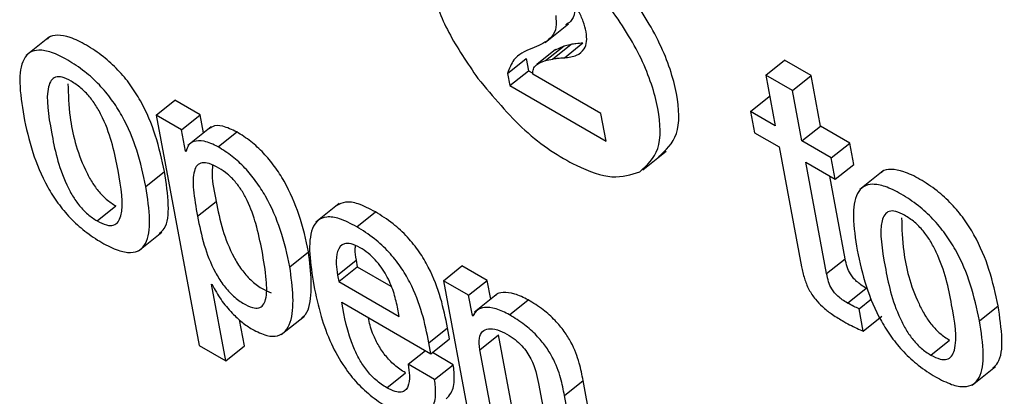
# Model space of a CAD drawing. Units: inches. Extents: x 0.1 to 10.8, y 0.2 to 8.4.
# Drawn here: x 9.2 to 9.2, y 6.1 to 6.1 of the extents above; entities that cross this region are included whole.
import ezdxf

# ---------------------------------------------------------------- set-up
doc = ezdxf.new("R2010")
doc.units = ezdxf.units.IN
doc.header["$MEASUREMENT"] = 0

msp = doc.modelspace()

# ---------------------------------------------------------------- linework, layer by layer
at = {"color": 7, "linetype": 'Continuous', "lineweight": 25}
for p, q in [((9.18316667, 6.06565759), (9.18354555, 6.06596136)), ((9.17510593, 6.06574975), (9.17472705, 6.06544597)), ((9.18302492, 6.06559178), (9.182945, 6.06556238)), ((9.18333246, 6.06554241), (9.18302935, 6.06529939)), ((9.18316827, 6.06536216), (9.18347137, 6.06560518)), ((9.1832824, 6.06538845), (9.18358551, 6.06563147)), ((9.18333413, 6.0655401), (9.18347137, 6.06560518)), ((9.18347137, 6.06560518), (9.18358551, 6.06563147)), ((9.18347601, 6.0654094), (9.18377912, 6.06565242)), ((9.18255284, 6.0651531), (9.18285595, 6.06539611)), ((9.18285595, 6.06539611), (9.18289287, 6.0651981)), ((9.18316827, 6.06536216), (9.1832824, 6.06538845)), ((9.18675215, 6.06512471), (9.18705526, 6.06536773)), ((9.18748726, 6.06511834), (9.18705526, 6.06536773)), ((9.18255284, 6.0651531), (9.18258976, 6.06495508)), ((9.18258976, 6.06495508), (9.18289287, 6.0651981)), ((9.18289287, 6.0651981), (9.18296495, 6.06515648)), ((9.18407115, 6.06450149), (9.18296298, 6.06514122)), ((9.18675215, 6.06512471), (9.18690527, 6.0643035)), ((9.18718416, 6.06487532), (9.18675215, 6.06512471)), ((9.18718416, 6.06487532), (9.18748726, 6.06511834)), ((9.18764038, 6.06429713), (9.18748726, 6.06511834)), ((9.18258976, 6.06495508), (9.18415506, 6.06405145)), ((9.18650384, 6.06453524), (9.18680694, 6.06477826)), ((9.18681793, 6.06477191), (9.18680694, 6.06477826)), ((9.18733727, 6.06405411), (9.18718416, 6.06487532)), ((9.17684129, 6.06447351), (9.1771444, 6.06471653)), ((9.17755525, 6.06447935), (9.1771444, 6.06471653)), ((9.17684129, 6.06447351), (9.17754037, 6.06072405)), ((9.17725215, 6.06423633), (9.17684129, 6.06447351)), ((9.17725215, 6.06423633), (9.17755525, 6.06447935)), ((9.17760988, 6.06418636), (9.17755525, 6.06447935)), ((9.18415506, 6.06405145), (9.18407115, 6.06450149)), ((9.18650384, 6.06453524), (9.18656857, 6.06418807)), ((9.18690527, 6.0643035), (9.18650384, 6.06453524)), ((9.1777345, 6.06428628), (9.17735562, 6.0639825)), ((9.18733727, 6.06405411), (9.18764038, 6.06429713)), ((9.18811887, 6.0640209), (9.18764038, 6.06429713)), ((9.17731687, 6.06388916), (9.17725215, 6.06423633)), ((9.17784609, 6.06395924), (9.1781492, 6.06420226)), ((9.18656857, 6.06418807), (9.18697, 6.06395633)), ((9.18697, 6.06395633), (9.1873334, 6.06200723)), ((9.18781576, 6.06377788), (9.18733727, 6.06405411)), ((9.18781576, 6.06377788), (9.18811887, 6.0640209)), ((9.1881836, 6.06367373), (9.18811887, 6.0640209)), ((9.17731687, 6.06388916), (9.17733472, 6.06390347)), ((9.17732714, 6.06388324), (9.17731687, 6.06388916)), ((9.18475292, 6.06358224), (9.1851318, 6.06388601)), ((9.18788049, 6.06343071), (9.18781576, 6.06377788)), ((9.187402, 6.06370694), (9.18788049, 6.06343071)), ((9.18773987, 6.06189478), (9.187402, 6.06370694)), ((9.18788049, 6.06343071), (9.1881836, 6.06367373)), ((9.17667144, 6.06331189), (9.17697454, 6.0635549)), ((9.18804298, 6.0621378), (9.18779244, 6.06348154)), ((9.18865904, 6.06356549), (9.18828016, 6.06326171)), ((9.17588034, 6.0627531), (9.17618345, 6.06299612)), ((9.17751031, 6.06282761), (9.17781342, 6.06307063)), ((9.17981618, 6.06303385), (9.17943729, 6.06273008)), ((9.18010034, 6.06265789), (9.18040345, 6.06290091)), ((9.17655437, 6.06226396), (9.17693325, 6.06256773)), ((9.17901343, 6.06200693), (9.17931654, 6.06224994)), ((9.1797875, 6.06187025), (9.18009061, 6.06211327)), ((9.18009061, 6.06211327), (9.18011035, 6.0620074)), ((9.18150872, 6.06177907), (9.18181183, 6.06202208)), ((9.1822231, 6.06178466), (9.18181183, 6.06202208)), ((9.18773987, 6.06189478), (9.18804298, 6.0621378)), ((9.1797875, 6.06187025), (9.17980724, 6.06176439)), ((9.17980724, 6.06176439), (9.18011035, 6.0620074)), ((9.18011035, 6.0620074), (9.18065733, 6.06169164)), ((9.17773941, 6.06172215), (9.17774967, 6.06171623)), ((9.17797195, 6.0604749), (9.17773941, 6.06172215)), ((9.17980724, 6.06176439), (9.18079102, 6.06119646)), ((9.18150872, 6.06177907), (9.18203499, 6.05895647)), ((9.18191999, 6.06154164), (9.18150872, 6.06177907)), ((9.18191999, 6.06154164), (9.1822231, 6.06178466)), ((9.18228043, 6.06147717), (9.1822231, 6.06178466)), ((9.1819818, 6.06121011), (9.18191999, 6.06154164)), ((9.1823953, 6.06156927), (9.18201642, 6.0612655)), ((9.18808179, 6.06141494), (9.1883849, 6.06165795)), ((9.18840183, 6.06164892), (9.1883849, 6.06165795)), ((9.17985635, 6.0614268), (9.18130774, 6.06058894)), ((9.18258598, 6.06122296), (9.18288908, 6.06146598)), ((9.18826931, 6.06132122), (9.18847282, 6.06148437)), ((9.19022493, 6.06112741), (9.19052804, 6.06137043)), ((9.18079102, 6.06119646), (9.18076246, 6.06134969)), ((9.1819818, 6.06121011), (9.18201572, 6.06123731)), ((9.18199207, 6.06120419), (9.1819818, 6.06121011)), ((9.188337, 6.06095818), (9.18826931, 6.06132122)), ((9.17827506, 6.06071792), (9.17819644, 6.06113957)), ((9.1788706, 6.06090029), (9.17924948, 6.06120406)), ((9.188337, 6.06095818), (9.18864011, 6.0612012)), ((9.18127446, 6.06076745), (9.18157756, 6.06101047)), ((9.18161085, 6.06083195), (9.18157756, 6.06101047)), ((9.18210346, 6.06065586), (9.18240656, 6.06089888)), ((9.18276989, 6.05895021), (9.18240656, 6.06089888)), ((9.18130774, 6.06058894), (9.18127446, 6.06076745)), ((9.18130774, 6.06058894), (9.18161085, 6.06083195)), ((9.18943363, 6.06056875), (9.18973674, 6.06081176)), ((9.17754037, 6.06072405), (9.17797195, 6.0604749)), ((9.17797195, 6.0604749), (9.17827506, 6.06071792)), ((9.18093627, 6.06041746), (9.18121611, 6.06064183)), ((9.18167075, 6.06041145), (9.181331, 6.06060759)), ((9.18246678, 6.0587072), (9.18210346, 6.06065586)), ((9.18136764, 6.06016844), (9.18093627, 6.06041746)), ((9.18136764, 6.06016844), (9.18167075, 6.06041145)), ((9.18058944, 6.0600346), (9.18089255, 6.06027761)), ((9.19010774, 6.0600797), (9.19048663, 6.06038347)), ((9.18305604, 6.06010595), (9.18341936, 6.05815728)), ((9.183478, 6.0599094), (9.18378111, 6.06015242)), ((9.18415426, 6.05815103), (9.18378111, 6.06015242)), ((9.18385116, 6.05790801), (9.183478, 6.0599094))]:
    msp.add_line(p, q, dxfattribs=at)
for points, knots in [([(9.18500493, 6.06379639), (9.18512389, 6.06390186), (9.18536198, 6.06411294), (9.18533873, 6.06480694), (9.18507235, 6.0656293), (9.18452797, 6.06650255), (9.1838343, 6.06729336), (9.18307832, 6.06784533), (9.18235597, 6.06815376), (9.18203345, 6.06805636), (9.18187234, 6.0680077)], [0, 0, 0, 0, 0.12491704, 0.25000285, 0.37512847, 0.50010137, 0.62494295, 0.75005278, 0.87513607, 1, 1, 1, 1]), ([(9.1908272, 6.06805996), (9.19069789, 6.06793718), (9.19043729, 6.06768974), (9.19052066, 6.06692297), (9.19081835, 6.06611546), (9.19115803, 6.06561799), (9.19132925, 6.06536723)], [0, 0, 0, 0, 0.27865881, 0.56159117, 0.77901513, 1, 1, 1, 1]), ([(9.18470183, 6.06355337), (9.18482079, 6.06365884), (9.18505887, 6.06386992), (9.18503562, 6.06456393), (9.18476925, 6.06538628), (9.18422486, 6.06625954), (9.18353119, 6.06705034), (9.18277521, 6.06760231), (9.18205286, 6.06791074), (9.18173034, 6.06781334), (9.18156923, 6.06776468)], [0, 0, 0, 0, 0.12491704, 0.25000285, 0.37512847, 0.50010137, 0.62494295, 0.75005278, 0.87513607, 1, 1, 1, 1]), ([(9.18156923, 6.06776468), (9.18143992, 6.0676419), (9.18117932, 6.06739446), (9.18126268, 6.06662769), (9.18156037, 6.06582019), (9.18190006, 6.06532271), (9.18207128, 6.06507195)], [0, 0, 0, 0, 0.27865881, 0.56159117, 0.77901513, 1, 1, 1, 1]), ([(9.18363928, 6.06634128), (9.18364439, 6.06627526), (9.18365528, 6.06613462), (9.18359769, 6.06600217), (9.18352412, 6.06596214), (9.1834956, 6.06594661)], [0, 0, 0, 0, 0.35133677, 0.74849138, 1, 1, 1, 1]), ([(9.18382964, 6.06583194), (9.18381647, 6.06588748), (9.18379103, 6.06599483), (9.18369364, 6.0662085), (9.1835832, 6.06635343), (9.18351528, 6.06644255)], [0, 0, 0, 0, 0.29209233, 0.56469459, 1, 1, 1, 1]), ([(9.18333617, 6.06609826), (9.18334173, 6.06603169), (9.18335355, 6.06588986), (9.18325535, 6.06570081), (9.1831167, 6.06563521), (9.18302492, 6.06559178)], [0, 0, 0, 0, 0.23023986, 0.490505301, 1, 1, 1, 1]), ([(9.17697454, 6.0635549), (9.17693332, 6.06374815), (9.17685598, 6.06411072), (9.17665476, 6.0646053), (9.17642493, 6.06497159), (9.17621758, 6.06522187), (9.17596994, 6.0654455), (9.17570391, 6.0656217), (9.17544605, 6.06574845), (9.17523695, 6.06578599), (9.17511485, 6.06576658), (9.17507813, 6.06572193), (9.17507212, 6.06571462)], [0, 0, 0, 0, 0.20100597, 0.37711702, 0.45747679, 0.53714688, 0.62258566, 0.72133303, 0.81956245, 0.90477376, 0.98441882, 1, 1, 1, 1]), ([(9.18347601, 6.0654094), (9.18354654, 6.06541809), (9.18367657, 6.06543412), (9.18379742, 6.06553044), (9.18384847, 6.06566523), (9.18383586, 6.06577686), (9.18382964, 6.06583194)], [0, 0, 0, 0, 0.33135263, 0.61088374, 0.80797696, 1, 1, 1, 1]), ([(9.17667144, 6.06331189), (9.17663021, 6.06350514), (9.17655288, 6.0638677), (9.17635165, 6.06436229), (9.17612183, 6.06472857), (9.17591446, 6.06497887), (9.1756669, 6.06520241), (9.17540052, 6.06537901), (9.1751439, 6.06550428), (9.17493086, 6.06554655), (9.17477827, 6.0655041), (9.17464565, 6.06534717), (9.17460121, 6.06499456), (9.17465643, 6.06464461), (9.17468586, 6.06445814)], [0, 0, 0, 0, 0.13938232, 0.26150192, 0.3172253, 0.37247043, 0.43171572, 0.5001895, 0.56830412, 0.62739167, 0.68261944, 0.73839059, 0.8606039, 1, 1, 1, 1]), ([(9.182945, 6.06556238), (9.18283629, 6.06551443), (9.18265606, 6.06543494), (9.18258216, 6.06523316), (9.18255284, 6.0651531)], [0, 0, 0, 0, 0.60319055, 1, 1, 1, 1]), ([(9.18358551, 6.06563147), (9.18361173, 6.06563607), (9.18367389, 6.06564697), (9.18374057, 6.06565042), (9.18377912, 6.06565242)], [0, 0, 0, 0, 0.42190205, 1, 1, 1, 1]), ([(9.1832824, 6.06538845), (9.18330862, 6.06539305), (9.18337078, 6.06540395), (9.18343746, 6.0654074), (9.18347601, 6.0654094)], [0, 0, 0, 0, 0.42190205, 1, 1, 1, 1]), ([(9.18296298, 6.06514122), (9.18296458, 6.06517119), (9.18296808, 6.06523668), (9.18303588, 6.0653176), (9.18311524, 6.06534431), (9.18316827, 6.06536216)], [0, 0, 0, 0, 0.21873672, 0.47801468, 1, 1, 1, 1]), ([(9.17545597, 6.06502923), (9.17540622, 6.06505435), (9.17531132, 6.06510226), (9.17519827, 6.0651007), (9.17512468, 6.06504254), (9.17503203, 6.06479579), (9.17513279, 6.06420028), (9.17525519, 6.06359233), (9.17547248, 6.06316646), (9.17558836, 6.0629988), (9.17573019, 6.06285017), (9.17582862, 6.06278654), (9.17588034, 6.0627531)], [0, 0, 0, 0, 0.05494707, 0.10480282, 0.15588031, 0.21219697, 0.49973275, 0.78708597, 0.84335225, 0.89445607, 0.94453134, 1, 1, 1, 1]), ([(9.18207128, 6.06507195), (9.18231986, 6.06477268), (9.18282091, 6.06416947), (9.18362044, 6.06364701), (9.184285, 6.06341386), (9.18456215, 6.06350662), (9.18470183, 6.06355337)], [0, 0, 0, 0, 0.27858863, 0.5615245, 0.77901783, 1, 1, 1, 1]), ([(9.17540549, 6.0649874), (9.17541057, 6.06481021), (9.1754225, 6.0643935), (9.17555973, 6.06383419), (9.17577546, 6.06340958), (9.1758915, 6.06324179), (9.17603329, 6.06309319), (9.17613172, 6.06302956), (9.17618345, 6.06299612)], [0, 0, 0, 0, 0.29820652, 0.70131629, 0.78024872, 0.85193906, 0.92218651, 1, 1, 1, 1]), ([(9.17588034, 6.0627531), (9.17593235, 6.06272664), (9.176031, 6.06267643), (9.1761496, 6.06267431), (9.17622739, 6.06273013), (9.17632549, 6.0629729), (9.17622406, 6.06357015), (9.17610185, 6.06417937), (9.17587934, 6.06460756), (9.17575922, 6.06477772), (9.17561206, 6.06492891), (9.17550993, 6.06499455), (9.17545597, 6.06502923)], [0, 0, 0, 0, 0.05678861, 0.1077306, 0.15914413, 0.21525073, 0.49965319, 0.78406055, 0.84011057, 0.89154096, 0.9426959, 1, 1, 1, 1]), ([(9.17468586, 6.06445814), (9.17472705, 6.06426499), (9.17480435, 6.06390259), (9.1750055, 6.06340821), (9.17523528, 6.06304204), (9.17544265, 6.06279179), (9.17569023, 6.06256828), (9.17595661, 6.06239168), (9.17621322, 6.06226641), (9.17642623, 6.06222413), (9.17657882, 6.06226653), (9.17671147, 6.06242334), (9.17675602, 6.06277572), (9.17670084, 6.06312551), (9.17667144, 6.06331189)], [0, 0, 0, 0, 0.13935207, 0.26145526, 0.31717831, 0.37243199, 0.4316977, 0.50020532, 0.56832374, 0.62741852, 0.68265339, 0.73842821, 0.860633, 1, 1, 1, 1]), ([(9.1781492, 6.06420226), (9.17807144, 6.06423885), (9.17792123, 6.06430953), (9.17777073, 6.06430815), (9.17771756, 6.06426372), (9.17770119, 6.06425003)], [0, 0, 0, 0, 0.42625217, 0.82333385, 1, 1, 1, 1]), ([(9.17931654, 6.06224994), (9.1792736, 6.06244727), (9.17919504, 6.06280825), (9.17899017, 6.06329541), (9.17877232, 6.06363925), (9.1785868, 6.06386356), (9.17837283, 6.06406122), (9.17822632, 6.06415362), (9.1781492, 6.06420226)], [0, 0, 0, 0, 0.3021551, 0.55273216, 0.66296345, 0.76897765, 0.87840376, 1, 1, 1, 1]), ([(9.17784609, 6.06395924), (9.17776766, 6.06399662), (9.17761616, 6.06406882), (9.17745706, 6.06405744), (9.17735701, 6.06399635), (9.17733678, 6.06391974), (9.17732714, 6.06388324)], [0, 0, 0, 0, 0.30967408, 0.59815566, 0.80853336, 1, 1, 1, 1]), ([(9.17901343, 6.06200693), (9.17897049, 6.06220426), (9.17889193, 6.06256523), (9.17868706, 6.06305239), (9.17846921, 6.06339623), (9.1782837, 6.06362054), (9.17806973, 6.0638182), (9.17792321, 6.0639106), (9.17784609, 6.06395924)], [0, 0, 0, 0, 0.3021551, 0.55273216, 0.66296345, 0.76897765, 0.87840376, 1, 1, 1, 1]), ([(9.17856133, 6.06226792), (9.17853197, 6.062412), (9.17847907, 6.06267157), (9.1783631, 6.06300845), (9.17823563, 6.06324506), (9.17812673, 6.06339537), (9.17799688, 6.06352454), (9.1778509, 6.06362359), (9.17770592, 6.06369212), (9.17758134, 6.0637075), (9.17749917, 6.06366149), (9.17743577, 6.06352537), (9.17743848, 6.06324011), (9.17748473, 6.0629745), (9.17751031, 6.06282761)], [0, 0, 0, 0, 0.15748123, 0.28372819, 0.33593692, 0.38338212, 0.43036614, 0.48253216, 0.5438802, 0.59699328, 0.64851614, 0.70389939, 0.83624888, 1, 1, 1, 1]), ([(9.17775712, 6.06366014), (9.17775316, 6.06360908), (9.17773967, 6.06343512), (9.17778289, 6.06322153), (9.17781342, 6.06307063)], [0, 0, 0, 0, 0.29348481, 1, 1, 1, 1]), ([(9.17689127, 6.06254211), (9.17691938, 6.06256895), (9.17702395, 6.06266879), (9.17705603, 6.06302252), (9.17700287, 6.06336985), (9.17697454, 6.0635549)], [0, 0, 0, 0, 0.14657312, 0.54528908, 1, 1, 1, 1]), ([(9.19052804, 6.06137043), (9.19048681, 6.06156371), (9.19040946, 6.06192632), (9.19020814, 6.06242099), (9.18997822, 6.0627873), (9.18977079, 6.06303759), (9.18952309, 6.06326123), (9.18925703, 6.06343743), (9.18899918, 6.06356419), (9.18879011, 6.06360174), (9.18866799, 6.06358233), (9.18863126, 6.06353768), (9.18862524, 6.06353036)], [0, 0, 0, 0, 0.20101835, 0.377119, 0.45747726, 0.53715353, 0.62260627, 0.72137131, 0.81956881, 0.90475921, 0.98438936, 1, 1, 1, 1]), ([(9.19022493, 6.06112741), (9.1901837, 6.0613207), (9.19010635, 6.0616833), (9.18990503, 6.06217797), (9.18967512, 6.06254428), (9.18946767, 6.06279459), (9.18922005, 6.06301813), (9.18895365, 6.06319475), (9.18869703, 6.06332002), (9.18848402, 6.06336229), (9.18833143, 6.06331987), (9.18819878, 6.06316297), (9.18815429, 6.06281038), (9.18820951, 6.0624604), (9.18823894, 6.0622739)], [0, 0, 0, 0, 0.139395259, 0.261511447, 0.317235518, 0.372486664, 0.431743477, 0.500231639, 0.568326253, 0.627401144, 0.682620304, 0.738384792, 0.860591084, 1, 1, 1, 1]), ([(9.17781342, 6.06307063), (9.17784532, 6.06291759), (9.17790521, 6.06263032), (9.17804807, 6.062246), (9.17822075, 6.06196205), (9.17837915, 6.06178009), (9.17855238, 6.06164679), (9.17865844, 6.06160432), (9.17870922, 6.06158398)], [0, 0, 0, 0, 0.2966744, 0.55686806, 0.66929023, 0.77648078, 0.89298492, 1, 1, 1, 1]), ([(9.18040345, 6.06290091), (9.18030831, 6.06295033), (9.18013172, 6.06304206), (9.17991146, 6.0630765), (9.17982175, 6.06302613), (9.17977917, 6.06300222)], [0, 0, 0, 0, 0.38026515, 0.70586386, 1, 1, 1, 1]), ([(9.17751031, 6.06282761), (9.17754221, 6.0626746), (9.17760207, 6.06238737), (9.17774503, 6.06200281), (9.17791754, 6.06171929), (9.17807643, 6.06153611), (9.17824775, 6.06140759), (9.17839987, 6.06133355), (9.17851325, 6.0613267), (9.17858473, 6.06137735), (9.17864224, 6.06152021), (9.1786379, 6.06182256), (9.17858903, 6.06210683), (9.17856133, 6.06226792)], [0, 0, 0, 0, 0.16195958, 0.30400371, 0.36537688, 0.42389401, 0.4874956, 0.54591694, 0.59177405, 0.6388664, 0.69197683, 0.82544771, 1, 1, 1, 1]), ([(9.18010034, 6.06265789), (9.18000488, 6.06270772), (9.17982767, 6.06280022), (9.17960916, 6.06283001), (9.17946097, 6.0627693), (9.17927925, 6.06248524), (9.17934668, 6.06205408), (9.17940154, 6.06170332)], [0, 0, 0, 0, 0.14303087, 0.26549981, 0.37993663, 0.49556294, 1, 1, 1, 1]), ([(9.18157756, 6.06101047), (9.18151205, 6.06133047), (9.1814311, 6.06172593), (9.18112207, 6.06225197), (9.18092441, 6.06249959), (9.1806753, 6.06273063), (9.18049939, 6.06284081), (9.18040345, 6.06290091)], [0, 0, 0, 0, 0.48685974, 0.60168076, 0.71789643, 0.84613358, 1, 1, 1, 1]), ([(9.18900926, 6.06284487), (9.18895955, 6.06286996), (9.18886473, 6.06291783), (9.18875179, 6.0629162), (9.18867829, 6.06285798), (9.18858575, 6.06261116), (9.18868648, 6.06201572), (9.18880891, 6.0614078), (9.18902607, 6.06098199), (9.18914187, 6.06081436), (9.18928359, 6.06066575), (9.18938195, 6.06060216), (9.18943363, 6.06056875)], [0, 0, 0, 0, 0.05490995, 0.10474416, 0.15581552, 0.21213712, 0.49973749, 0.78712681, 0.84340568, 0.89451043, 0.94456787, 1, 1, 1, 1]), ([(9.18943363, 6.06056875), (9.18948562, 6.0605423), (9.18958424, 6.06049211), (9.1897028, 6.06049004), (9.18978057, 6.06054589), (9.18987868, 6.06078864), (9.18977738, 6.0613858), (9.18965514, 6.06199501), (9.18943263, 6.06242321), (9.18931251, 6.06259336), (9.18916535, 6.06274456), (9.18906322, 6.06281019), (9.18900926, 6.06284487)], [0, 0, 0, 0, 0.05676957, 0.10770792, 0.15912922, 0.21524752, 0.49963558, 0.78405295, 0.84010495, 0.89153715, 0.94269389, 1, 1, 1, 1]), ([(9.18127446, 6.06076745), (9.18120895, 6.06108745), (9.18112799, 6.06148292), (9.18081897, 6.06200895), (9.1806213, 6.06225657), (9.18037219, 6.06248761), (9.18019628, 6.0625978), (9.18010034, 6.06265789)], [0, 0, 0, 0, 0.48685974, 0.60168076, 0.71789643, 0.84613358, 1, 1, 1, 1]), ([(9.18895916, 6.06280277), (9.18896425, 6.06262559), (9.18897622, 6.0622089), (9.18911346, 6.06164966), (9.18932905, 6.06122511), (9.18944501, 6.06105735), (9.18958669, 6.06090878), (9.18968505, 6.06084518), (9.18973674, 6.06081176)], [0, 0, 0, 0, 0.29823662, 0.70138357, 0.78033102, 0.85202025, 0.92224035, 1, 1, 1, 1]), ([(9.1801546, 6.06231676), (9.18010378, 6.06234227), (9.18000831, 6.06239018), (9.17986266, 6.0623895), (9.17977601, 6.0622692), (9.17975948, 6.06207359), (9.17977917, 6.06193068), (9.1797875, 6.06187025)], [0, 0, 0, 0, 0.15690586, 0.29477507, 0.5589329, 0.81348372, 1, 1, 1, 1]), ([(9.18007705, 6.06234932), (9.1800744, 6.06233031), (9.18006487, 6.06226197), (9.18007982, 6.0621756), (9.18009061, 6.06211327)], [0, 0, 0, 0, 0.27821118, 1, 1, 1, 1]), ([(9.17920617, 6.06118084), (9.17921893, 6.06118777), (9.17927735, 6.06121951), (9.17940188, 6.06151112), (9.17935469, 6.06191969), (9.17931654, 6.06224994)], [0, 0, 0, 0, 0.05083024, 0.23278335, 1, 1, 1, 1]), ([(9.18076246, 6.06134969), (9.18074374, 6.06143262), (9.18070684, 6.06159619), (9.180595, 6.06186279), (9.18043878, 6.0620882), (9.18028232, 6.06223569), (9.18019897, 6.0622886), (9.1801546, 6.06231676)], [0, 0, 0, 0, 0.25458408, 0.50214578, 0.735369, 0.85912685, 1, 1, 1, 1]), ([(9.18823894, 6.0622739), (9.18828014, 6.06208078), (9.18835745, 6.06171839), (9.18855864, 6.06122401), (9.18878844, 6.06085782), (9.1889958, 6.06060755), (9.18924336, 6.06038403), (9.18950973, 6.06020742), (9.18976638, 6.06008214), (9.18997946, 6.06003984), (9.19013211, 6.06008222), (9.19026484, 6.060239), (9.19030948, 6.0605913), (9.19025432, 6.06094107), (9.19022493, 6.06112741)], [0, 0, 0, 0, 0.139325675, 0.261430805, 0.317158608, 0.372413627, 0.431672603, 0.50016309, 0.568298806, 0.627411058, 0.682661897, 0.738448839, 0.860659247, 1, 1, 1, 1]), ([(9.1883849, 6.06165795), (9.1883562, 6.0616752), (9.18830427, 6.06170642), (9.18823136, 6.06176277), (9.1881711, 6.06182378), (9.18811334, 6.06190609), (9.18806785, 6.06201619), (9.18805198, 6.06209377), (9.18804298, 6.0621378)], [0, 0, 0, 0, 0.1736458, 0.31420349, 0.43259094, 0.54394858, 0.7411469, 1, 1, 1, 1]), ([(9.17839985, 6.0609892), (9.17848149, 6.06094835), (9.1786377, 6.06087018), (9.17882391, 6.06087032), (9.17895021, 6.06095212), (9.17911015, 6.06125349), (9.17905667, 6.06167014), (9.17901343, 6.06200693)], [0, 0, 0, 0, 0.1273626, 0.24368581, 0.36036459, 0.48298086, 1, 1, 1, 1]), ([(9.1873334, 6.06200723), (9.18734674, 6.06194351), (9.18737117, 6.06182679), (9.18744242, 6.0616437), (9.18754882, 6.06148008), (9.18767883, 6.06134568), (9.18782729, 6.06122868), (9.18793365, 6.06116448), (9.18799275, 6.0611288)], [0, 0, 0, 0, 0.20226077, 0.37048463, 0.52248381, 0.65140114, 0.8063116, 1, 1, 1, 1]), ([(9.18808179, 6.06141494), (9.18805309, 6.06143219), (9.18800116, 6.0614634), (9.18792826, 6.06151975), (9.18786799, 6.06158076), (9.18781023, 6.06166307), (9.18776474, 6.06177318), (9.18774888, 6.06185075), (9.18773987, 6.06189478)], [0, 0, 0, 0, 0.1736458, 0.31420349, 0.43259094, 0.54394858, 0.7411469, 1, 1, 1, 1]), ([(9.17774967, 6.06171623), (9.17779456, 6.06163372), (9.17788323, 6.06147076), (9.17806077, 6.06125963), (9.17823653, 6.06109467), (9.17834524, 6.06102447), (9.17839985, 6.0609892)], [0, 0, 0, 0, 0.2848619, 0.56255937, 0.78026679, 1, 1, 1, 1]), ([(9.17940154, 6.06170332), (9.1794366, 6.06153634), (9.1795002, 6.0612334), (9.17966299, 6.06078088), (9.17986921, 6.06040147), (9.18010799, 6.06010209), (9.18036206, 6.05986906), (9.18053593, 6.05976045), (9.18062834, 6.05970272)], [0, 0, 0, 0, 0.24751303, 0.44905283, 0.6157438, 0.7355082, 0.85942368, 1, 1, 1, 1]), ([(9.18288908, 6.06146598), (9.18281382, 6.06150359), (9.18266243, 6.06157924), (9.18248922, 6.06159137), (9.18238534, 6.06157497), (9.18236097, 6.06153942), (9.18235923, 6.06153689)], [0, 0, 0, 0, 0.34970398, 0.70338979, 0.97887145, 1, 1, 1, 1]), ([(9.18058944, 6.0600346), (9.18052888, 6.06007373), (9.18041606, 6.06014661), (9.18025755, 6.06031673), (9.18013771, 6.06049962), (9.17995225, 6.06089314), (9.17989931, 6.06118773), (9.17985635, 6.0614268)], [0, 0, 0, 0, 0.13295799, 0.24765702, 0.36082626, 0.48126856, 1, 1, 1, 1]), ([(9.18378111, 6.06015242), (9.18376327, 6.06024595), (9.18372612, 6.06044074), (9.18362431, 6.06071878), (9.18347559, 6.06096068), (9.1833193, 6.06114614), (9.18311615, 6.06132548), (9.18297025, 6.06141576), (9.18288908, 6.06146598)], [0, 0, 0, 0, 0.20775666, 0.43266984, 0.547706, 0.67164477, 0.81732604, 1, 1, 1, 1]), ([(9.18826931, 6.06132122), (9.18824048, 6.061334), (9.188179, 6.06136126), (9.1881155, 6.06139632), (9.18808179, 6.06141494)], [0, 0, 0, 0, 0.46902917, 1, 1, 1, 1]), ([(9.19044463, 6.06035787), (9.19047274, 6.06038468), (9.19057733, 6.06048448), (9.1906095, 6.06083811), (9.19055635, 6.06118541), (9.19052804, 6.06137043)], [0, 0, 0, 0, 0.14651962, 0.54531038, 1, 1, 1, 1]), ([(9.18258598, 6.06122296), (9.18251102, 6.0612602), (9.18236026, 6.06133509), (9.18218268, 6.06135254), (9.18205136, 6.06131367), (9.18201183, 6.06124068), (9.18199207, 6.06120419)], [0, 0, 0, 0, 0.27883364, 0.56084215, 0.78049523, 1, 1, 1, 1]), ([(9.183478, 6.0599094), (9.18346016, 6.06000293), (9.18342301, 6.06019772), (9.18332121, 6.06047576), (9.18317248, 6.06071767), (9.1830162, 6.06090312), (9.18281304, 6.06108246), (9.18266714, 6.06117274), (9.18258598, 6.06122296)], [0, 0, 0, 0, 0.20775666, 0.43266984, 0.547706, 0.67164477, 0.81732604, 1, 1, 1, 1]), ([(9.18089255, 6.06027761), (9.18083202, 6.06031673), (9.18071926, 6.06038959), (9.18056036, 6.06055986), (9.18044197, 6.06074219), (9.18033483, 6.06095799), (9.18030719, 6.06109499), (9.18029086, 6.06117597)], [0, 0, 0, 0, 0.20286474, 0.37787031, 0.55054176, 0.73431031, 1, 1, 1, 1]), ([(9.18799275, 6.0611288), (9.18807318, 6.06108417), (9.18819013, 6.06101926), (9.18830205, 6.06097272), (9.188337, 6.06095818)], [0, 0, 0, 0, 0.68775454, 1, 1, 1, 1]), ([(9.18210346, 6.06065586), (9.18209563, 6.06072224), (9.18208114, 6.06084504), (9.18213665, 6.06095948), (9.18224001, 6.06100486), (9.18237889, 6.06099106), (9.18248996, 6.06093595), (9.18254333, 6.06090948)], [0, 0, 0, 0, 0.23231183, 0.42975066, 0.61075351, 0.81297678, 1, 1, 1, 1]), ([(9.18254333, 6.06090948), (9.18258754, 6.06088179), (9.18266805, 6.06083136), (9.18278124, 6.06072607), (9.18286917, 6.06061515), (9.18299645, 6.06039636), (9.18302963, 6.06023464), (9.18305604, 6.06010595)], [0, 0, 0, 0, 0.16582861, 0.302016091, 0.423463039, 0.541238282, 1, 1, 1, 1]), ([(9.18093627, 6.06041746), (9.18094536, 6.06035522), (9.18096512, 6.06021999), (9.18094848, 6.0600753), (9.18089496, 6.05999008), (9.18082571, 6.0599571), (9.18072177, 6.05996652), (9.18063569, 6.0600108), (9.18058944, 6.0600346)], [0, 0, 0, 0, 0.21012959, 0.45650244, 0.58163549, 0.70807182, 0.84315033, 1, 1, 1, 1]), ([(9.18155366, 6.05985329), (9.18158319, 6.05988448), (9.18165797, 6.05996347), (9.18169853, 6.06015726), (9.18167927, 6.06033343), (9.18167075, 6.06041145)], [0, 0, 0, 0, 0.266629888, 0.675203764, 1, 1, 1, 1]), ([(9.18062834, 6.05970272), (9.18072269, 6.059654), (9.18089747, 6.05956375), (9.18110922, 6.05953832), (9.181252, 6.05959228), (9.18135064, 6.05972174), (9.18139621, 6.05991328), (9.18137641, 6.06009012), (9.18136764, 6.06016844)], [0, 0, 0, 0, 0.18982281, 0.35159946, 0.49879766, 0.63822412, 0.83977607, 1, 1, 1, 1])]:
    msp.add_open_spline(points, degree=3, knots=knots, dxfattribs=at)

doc.saveas('drawing.dxf')
